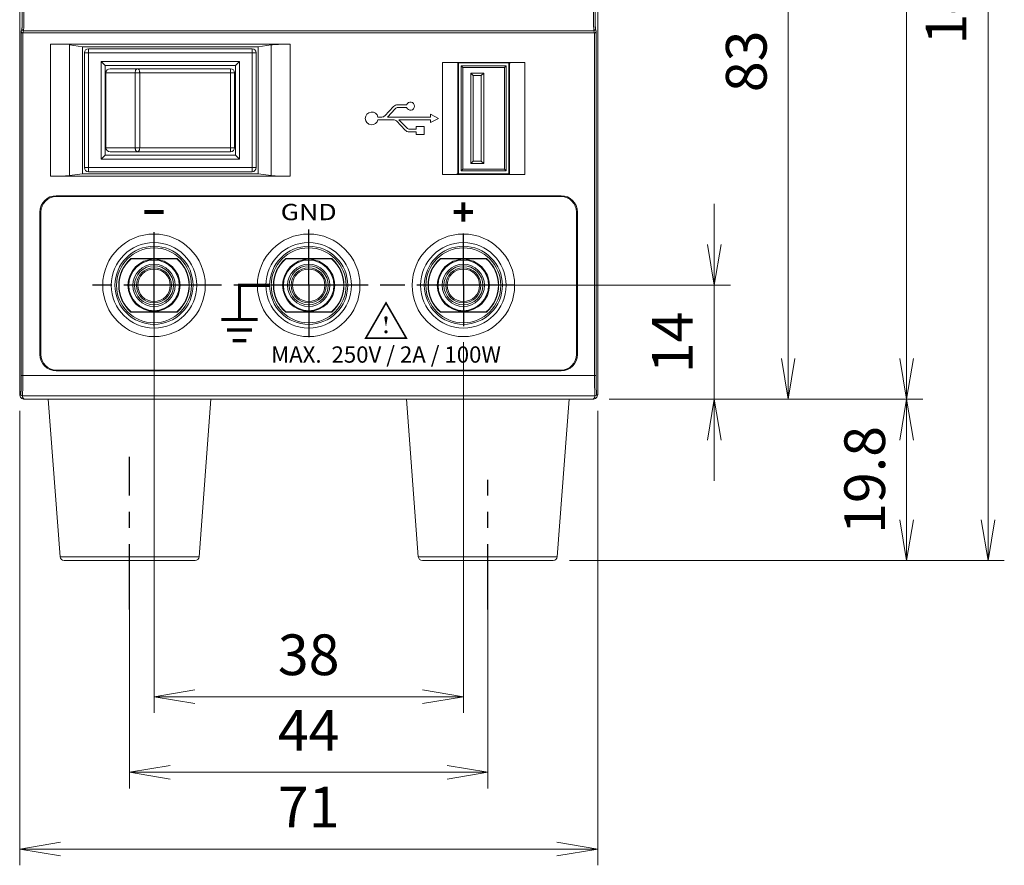
# Model space of a CAD drawing. Units: millimetres. Extents: x 0 to 589, y 4 to 406.
# Drawn here: x 117 to 177, y 133 to 185 of the extents above; entities that cross this region are included whole.
import ezdxf
from ezdxf.enums import TextEntityAlignment as Align

# ---------------------------------------------------------------- set-up
doc = ezdxf.new("R2010")
doc.units = ezdxf.units.MM
for name, pattern in [('AM_ISO08W050', [18, 12, -1.5, 3, -1.5]), ('AM_ISO08W050x2', [9, 6, -0.75, 1.5, -0.75]), ('CENTER', [7, 4, -1, 1, -1])]:
    doc.linetypes.add(name, pattern=pattern)
doc.layers.get('0').update_dxf_attribs({"lineweight": 0})
doc.layers.get('Defpoints').update_dxf_attribs({"lineweight": 0})
doc.layers.add('1寸法線', color=140, linetype='Continuous', lineweight=0)
doc.layers.add('AM_7', color=4, linetype='AM_ISO08W050', lineweight=25)
doc.layers.add('TEXT', color=6, linetype='Continuous')
doc.styles.add('A1', font='sanss___.ttf')
doc.styles.add('F1', font='sanssb__.ttf')
doc.styles.get("Standard").update_dxf_attribs({"font": 'romans.shx', "bigfont": 'bigfont.shx'})
doc.dimstyles.new('AM_JIS(１／２)$0', dxfattribs={"dimtxt": 2.5, "dimasz": 2.5, "dimexe": 1, "dimexo": 1, "dimgap": 1, "dimtad": 3, "dimlfac": 2, "dimdsep": 46, "dimtxsty": 'STANDARD', "dimblk": 'OPEN', "dimcen": 0, "dimclrd": 256, "dimclre": 256, "dimclrt": 256, "dimadec": 0, "dimazin": 0, "dimtp": 0.1, "dimtm": 0.1, "dimtfac": 0.71, "dimtmove": 0, "dimatfit": 3, "dimldrblk": 'OPEN', "dimfxl": 1, "dimlwd": -1, "dimlwe": -1, "dimarcsym": 0})

# ---------------------------------------------------------------- blocks, each defined once
blk = doc.blocks.new('_Open')
at = {"color": 0, "linetype": 'ByBlock', "lineweight": -2}
for p, q in [((-1, 0.167), (0, 0)), ((-1, -0.167), (0, 0)), ((0, 0), (-1, 0))]:
    blk.add_line(p, q, dxfattribs=at)
blk = doc.blocks.new('*D40')
at = {"layer": '1寸法線', "transparency": 16777216}
for p, q in [((152.739, 161.622), (172.013, 161.622)), ((171.013, 159.122), (171.013, 154.222)), ((150.306, 151.722), (172.013, 151.722))]:
    blk.add_line(p, q, dxfattribs=at)
at = {"layer": 'Defpoints', "color": 0, "transparency": 16777216}
for p in [(151.739, 161.622), (149.306, 151.722), (171.013, 151.722)]:
    blk.add_point(p, dxfattribs=at)
at = {"layer": '1寸法線', "transparency": 16777216, "xscale": 2.5, "yscale": 2.5, "zscale": 2.5}
for p, rotation in [((171.013, 161.622), 90), ((171.013, 151.722), 270)]:
    blk.add_blockref('_Open', p, dxfattribs=dict(at, rotation=rotation))
at = {"layer": '1寸法線', "transparency": 16777216, "insert": (168.763, 156.672), "char_height": 2.5, "attachment_point": 5, "rotation": 90}
blk.add_mtext('19.8', dxfattribs=at)
blk = doc.blocks.new('*D41')
at = {"layer": '1寸法線', "transparency": 16777216}
for p, q in [((159.203, 171.122), (159.203, 173.622)), ((146.288, 168.622), (160.203, 168.622)), ((159.203, 161.622), (159.203, 168.622)), ((152.739, 161.622), (160.203, 161.622)), ((159.203, 159.122), (159.203, 156.622))]:
    blk.add_line(p, q, dxfattribs=at)
at = {"layer": 'Defpoints', "color": 0, "transparency": 16777216}
for p in [(145.288, 168.622), (159.203, 168.622), (151.739, 161.622)]:
    blk.add_point(p, dxfattribs=at)
at = {"layer": '1寸法線', "transparency": 16777216, "xscale": 2.5, "yscale": 2.5, "zscale": 2.5}
for p, rotation in [((159.203, 168.622), 270), ((159.203, 161.622), 90)]:
    blk.add_blockref('_Open', p, dxfattribs=dict(at, rotation=rotation))
at = {"layer": '1寸法線', "transparency": 16777216, "insert": (156.953, 165.122), "char_height": 2.5, "attachment_point": 5, "rotation": 90}
blk.add_mtext('14', dxfattribs=at)
blk = doc.blocks.new('*D42')
at = {"layer": '1寸法線', "transparency": 16777216}
for p, q in [((147.538, 203.122), (164.739, 203.122)), ((163.739, 164.122), (163.739, 200.622)), ((152.739, 161.622), (164.739, 161.622))]:
    blk.add_line(p, q, dxfattribs=at)
at = {"layer": 'Defpoints', "color": 0, "transparency": 16777216}
for p in [(146.538, 203.122), (163.739, 203.122), (151.739, 161.622)]:
    blk.add_point(p, dxfattribs=at)
at = {"layer": '1寸法線', "transparency": 16777216, "xscale": 2.5, "yscale": 2.5, "zscale": 2.5}
for p, rotation in [((163.739, 203.122), 90), ((163.739, 161.622), 270)]:
    blk.add_blockref('_Open', p, dxfattribs=dict(at, rotation=rotation))
at = {"layer": '1寸法線', "transparency": 16777216, "insert": (161.489, 182.372), "char_height": 2.5, "attachment_point": 5, "rotation": 90}
blk.add_mtext('83', dxfattribs=at)
blk = doc.blocks.new('*D44')
at = {"layer": '1寸法線', "transparency": 16777216}
for p, q in [((124.788, 166.122), (124.788, 142.363)), ((143.788, 165.122), (143.788, 142.363)), ((127.288, 143.363), (141.288, 143.363))]:
    blk.add_line(p, q, dxfattribs=at)
at = {"layer": 'Defpoints', "color": 0, "transparency": 16777216}
for p in [(124.788, 167.122), (143.788, 166.122), (143.788, 143.363)]:
    blk.add_point(p, dxfattribs=at)
at = {"layer": '1寸法線', "transparency": 16777216, "xscale": 2.5, "yscale": 2.5, "zscale": 2.5, "rotation": 180}
blk.add_blockref('_Open', (124.788, 143.363), dxfattribs=at)
at = {"layer": '1寸法線', "transparency": 16777216, "xscale": 2.5, "yscale": 2.5, "zscale": 2.5}
blk.add_blockref('_Open', (143.788, 143.363), dxfattribs=at)
at = {"layer": '1寸法線', "transparency": 16777216, "insert": (134.288, 145.613), "char_height": 2.5, "attachment_point": 5}
blk.add_mtext('38', dxfattribs=at)
blk = doc.blocks.new('*D45')
at = {"layer": '1寸法線', "transparency": 16777216}
for p, q in [((123.288, 150.722), (123.288, 137.722)), ((145.288, 150.722), (145.288, 137.722)), ((125.788, 138.722), (142.788, 138.722))]:
    blk.add_line(p, q, dxfattribs=at)
at = {"layer": 'Defpoints', "color": 0, "transparency": 16777216}
for p in [(123.288, 151.722), (145.288, 151.722), (145.288, 138.722)]:
    blk.add_point(p, dxfattribs=at)
at = {"layer": '1寸法線', "transparency": 16777216, "xscale": 2.5, "yscale": 2.5, "zscale": 2.5, "rotation": 180}
blk.add_blockref('_Open', (123.288, 138.722), dxfattribs=at)
at = {"layer": '1寸法線', "transparency": 16777216, "xscale": 2.5, "yscale": 2.5, "zscale": 2.5}
blk.add_blockref('_Open', (145.288, 138.722), dxfattribs=at)
at = {"layer": '1寸法線', "transparency": 16777216, "insert": (134.288, 140.972), "char_height": 2.5, "attachment_point": 5}
blk.add_mtext('44', dxfattribs=at)
blk = doc.blocks.new('*D46')
at = {"layer": '1寸法線', "transparency": 16777216}
for p, q in [((116.538, 160.92), (116.538, 133.011)), ((152.038, 160.92), (152.038, 133.011)), ((119.038, 134.011), (149.538, 134.011))]:
    blk.add_line(p, q, dxfattribs=at)
at = {"layer": 'Defpoints', "color": 0, "transparency": 16777216}
for p in [(116.538, 161.92), (152.038, 161.92), (152.038, 134.011)]:
    blk.add_point(p, dxfattribs=at)
at = {"layer": '1寸法線', "transparency": 16777216, "xscale": 2.5, "yscale": 2.5, "zscale": 2.5, "rotation": 180}
blk.add_blockref('_Open', (116.538, 134.011), dxfattribs=at)
at = {"layer": '1寸法線', "transparency": 16777216, "xscale": 2.5, "yscale": 2.5, "zscale": 2.5}
blk.add_blockref('_Open', (152.038, 134.011), dxfattribs=at)
at = {"layer": '1寸法線', "transparency": 16777216, "insert": (134.288, 136.261), "char_height": 2.5, "attachment_point": 5}
blk.add_mtext('71', dxfattribs=at)
blk = doc.blocks.new('*D51')
at = {"layer": '1寸法線', "transparency": 16777216}
for p, q in [((152.54, 223.622), (172.013, 223.622)), ((171.013, 164.122), (171.013, 221.122)), ((152.739, 161.622), (172.013, 161.622))]:
    blk.add_line(p, q, dxfattribs=at)
at = {"layer": 'Defpoints', "color": 0, "transparency": 16777216}
for p in [(151.54, 223.622), (171.013, 223.622), (151.739, 161.622)]:
    blk.add_point(p, dxfattribs=at)
at = {"layer": '1寸法線', "transparency": 16777216, "xscale": 2.5, "yscale": 2.5, "zscale": 2.5}
for p, rotation in [((171.013, 223.622), 90), ((171.013, 161.622), 270)]:
    blk.add_blockref('_Open', p, dxfattribs=dict(at, rotation=rotation))
at = {"layer": '1寸法線', "transparency": 16777216, "insert": (168.763, 192.622), "char_height": 2.5, "attachment_point": 5, "rotation": 90}
blk.add_mtext('124', dxfattribs=at)
blk = doc.blocks.new('*D52')
at = {"layer": '1寸法線', "transparency": 16777216}
for p, q in [((152.54, 223.622), (177.013, 223.622)), ((176.013, 154.222), (176.013, 221.122)), ((150.306, 151.722), (177.013, 151.722))]:
    blk.add_line(p, q, dxfattribs=at)
at = {"layer": 'Defpoints', "color": 0, "transparency": 16777216}
for p in [(151.54, 223.622), (176.013, 223.622), (149.306, 151.722)]:
    blk.add_point(p, dxfattribs=at)
at = {"layer": '1寸法線', "transparency": 16777216, "xscale": 2.5, "yscale": 2.5, "zscale": 2.5}
for p, rotation in [((176.013, 223.622), 90), ((176.013, 151.722), 270)]:
    blk.add_blockref('_Open', p, dxfattribs=dict(at, rotation=rotation))
at = {"layer": '1寸法線', "transparency": 16777216, "insert": (173.763, 187.672), "char_height": 2.5, "attachment_point": 5, "rotation": 90}
blk.add_mtext('143.8', dxfattribs=at)

msp = doc.modelspace()

# ---------------------------------------------------------------- linework, layer by layer
for p, q in [((116.5384, 161.9201), (116.5384, 223.124)), ((152.0384, 161.9201), (152.0384, 223.124)), ((116.6283, 184.2164), (116.6748, 184.3559)), ((116.6283, 184.2164), (116.6283, 163.0829)), ((116.7283, 184.1215), (116.7283, 163.0829)), ((116.7283, 184.1215), (151.8485, 184.1215)), ((116.7748, 184.256), (116.73, 184.1215)), ((116.7748, 184.256), (151.8021, 184.256)), ((151.8468, 184.1215), (151.8021, 184.256)), ((151.8485, 163.0829), (151.8485, 184.1215)), ((151.9021, 184.3559), (151.9485, 184.2164)), ((151.9485, 163.0829), (151.9485, 184.2164)), ((118.4212, 175.3143), (118.4212, 183.4288)), ((118.4212, 183.4288), (133.1556, 183.4288)), ((119.5959, 175.3574), (119.5959, 183.3857)), ((119.5959, 183.3857), (120.3884, 183.2715)), ((120.3884, 183.2715), (120.3884, 175.4715)), ((131.1884, 183.2715), (120.3884, 183.2715)), ((131.1884, 183.2715), (131.981, 183.3857)), ((131.1884, 175.4715), (131.1884, 183.2715)), ((131.981, 183.3857), (131.981, 175.3574)), ((133.1556, 183.4288), (133.1556, 175.3143)), ((120.5134, 182.8965), (120.5134, 175.8465)), ((120.5134, 182.8965), (131.0634, 182.8965)), ((120.7634, 175.5965), (120.7634, 183.1465)), ((130.8134, 183.1465), (120.7634, 183.1465)), ((130.8134, 175.5965), (130.8134, 183.1465)), ((131.0634, 175.8465), (131.0634, 182.8965)), ((121.5384, 176.3715), (121.5384, 182.3715)), ((121.5384, 182.3715), (130.0384, 182.3715)), ((121.5384, 182.3715), (121.7884, 182.1215)), ((121.7884, 176.6215), (121.7884, 182.1215)), ((121.7884, 182.1215), (129.7884, 182.1215)), ((130.0384, 182.3715), (129.7884, 182.1215)), ((129.7884, 182.1215), (129.7884, 176.6215)), ((130.0384, 182.3715), (130.0384, 176.3715)), ((142.5152, 182.3108), (147.5616, 182.3108)), ((142.5152, 175.4322), (142.5152, 182.3108)), ((143.4884, 182.2715), (143.4549, 182.2764)), ((143.4549, 175.4667), (143.4549, 182.2764)), ((146.5884, 182.2715), (143.4884, 182.2715)), ((143.4884, 182.2715), (143.4884, 175.4715)), ((143.6584, 182.0965), (146.4184, 182.0965)), ((143.6584, 175.6465), (143.6584, 182.0965)), ((143.6584, 182.0965), (143.7584, 181.9965)), ((146.4184, 182.0965), (146.3184, 181.9965)), ((146.4184, 182.0965), (146.4184, 175.6465)), ((146.5884, 182.2715), (146.6219, 182.2764)), ((146.5884, 175.4715), (146.5884, 182.2715)), ((146.6219, 182.2764), (146.6219, 175.4667)), ((147.5616, 182.3108), (147.5616, 175.4322)), ((121.8384, 177.0715), (121.8384, 181.6715)), ((121.8384, 181.6715), (129.7384, 181.6715)), ((122.0884, 181.9215), (129.4884, 181.9215)), ((123.6333, 181.6715), (123.6333, 177.0715)), ((123.9112, 181.6715), (123.9112, 177.0715)), ((129.4943, 181.6715), (129.4943, 177.0715)), ((129.7384, 181.6715), (129.7384, 177.0715)), ((143.7584, 181.9965), (146.3184, 181.9965)), ((143.7584, 175.7465), (143.7584, 181.9965)), ((145.0384, 181.6465), (144.2384, 181.6465)), ((144.3884, 181.4965), (144.2384, 181.6465)), ((144.2384, 181.6465), (144.2384, 176.0965)), ((144.8884, 181.4965), (144.3884, 181.4965)), ((144.3884, 181.4965), (144.3884, 176.2465)), ((144.8884, 181.4965), (145.0384, 181.6465)), ((144.8884, 176.2465), (144.8884, 181.4965)), ((145.0384, 176.0965), (145.0384, 181.6465)), ((146.3184, 181.9965), (146.3184, 175.7465)), ((140.3052, 179.704), (139.7478, 179.704)), ((139.5063, 179.6001), (138.9687, 179.0322)), ((139.1219, 178.954), (139.6018, 179.4609)), ((139.7833, 179.539), (140.3052, 179.539)), ((142.2652, 178.8715), (141.7652, 179.1215)), ((141.7652, 179.1215), (141.7652, 178.954)), ((138.7871, 178.954), (138.5415, 178.954)), ((138.5415, 178.789), (139.4971, 178.789)), ((141.7652, 178.954), (139.1219, 178.954)), ((139.6787, 178.7109), (140.2163, 178.143)), ((139.8319, 178.789), (141.7652, 178.789)), ((140.3118, 178.2822), (139.8319, 178.789)), ((141.7652, 178.6215), (142.2652, 178.8715)), ((141.7652, 178.789), (141.7652, 178.6215)), ((140.4578, 178.039), (140.8902, 178.039)), ((140.8902, 178.204), (140.4933, 178.204)), ((141.3902, 178.3715), (140.8902, 178.3715)), ((140.8902, 178.3715), (140.8902, 178.204)), ((140.8902, 178.039), (140.8902, 177.8715)), ((140.8902, 177.8715), (141.3902, 177.8715)), ((141.3902, 177.8715), (141.3902, 178.3715)), ((121.5384, 176.3715), (121.7884, 176.6215)), ((129.7884, 176.6215), (121.7884, 176.6215)), ((129.7384, 177.0715), (121.8384, 177.0715)), ((129.4884, 176.8215), (122.0884, 176.8215)), ((130.0384, 176.3715), (129.7884, 176.6215)), ((130.0384, 176.3715), (121.5384, 176.3715)), ((144.3884, 176.2465), (144.2384, 176.0965)), ((144.2384, 176.0965), (145.0384, 176.0965)), ((144.3884, 176.2465), (144.8884, 176.2465)), ((144.8884, 176.2465), (145.0384, 176.0965)), ((119.5959, 175.3574), (120.3884, 175.4715)), ((120.3884, 175.4715), (131.1884, 175.4715)), ((120.5134, 175.8465), (131.0634, 175.8465)), ((120.7634, 175.5965), (130.8134, 175.5965)), ((131.981, 175.3574), (131.1884, 175.4715)), ((147.5616, 175.4322), (142.5152, 175.4322)), ((143.4884, 175.4715), (143.4549, 175.4667)), ((143.4884, 175.4715), (146.5884, 175.4715)), ((143.6584, 175.6465), (143.7584, 175.7465)), ((146.4184, 175.6465), (143.6584, 175.6465)), ((146.3184, 175.7465), (143.7584, 175.7465)), ((146.4184, 175.6465), (146.3184, 175.7465)), ((146.5884, 175.4715), (146.6219, 175.4667)), ((133.1556, 175.3143), (118.4212, 175.3143)), ((149.7884, 174.125), (118.7884, 174.125)), ((149.7884, 174.0715), (118.7884, 174.0715)), ((117.7849, 173.1215), (117.7849, 164.3715)), ((117.8384, 173.1215), (117.8384, 164.3715)), ((150.7384, 164.3715), (150.7384, 173.1215)), ((150.7919, 164.3715), (150.7919, 173.1215)), ((126.202, 170.2622), (123.3748, 170.2622)), ((123.3806, 170.2465), (123.3748, 170.2622)), ((126.1962, 170.2465), (123.3806, 170.2465)), ((126.1962, 170.2465), (126.202, 170.2622)), ((135.702, 170.2622), (132.8748, 170.2622)), ((132.8806, 170.2465), (132.8748, 170.2622)), ((135.6962, 170.2465), (132.8806, 170.2465)), ((135.6962, 170.2465), (135.702, 170.2622)), ((145.202, 170.2622), (142.3748, 170.2622)), ((142.3806, 170.2465), (142.3748, 170.2622)), ((145.1962, 170.2465), (142.3806, 170.2465)), ((145.1962, 170.2465), (145.202, 170.2622)), ((123.3806, 166.9965), (123.3748, 166.9808)), ((123.3748, 166.9808), (126.202, 166.9808)), ((123.3806, 166.9965), (126.1962, 166.9965)), ((126.1962, 166.9965), (126.202, 166.9808)), ((132.8806, 166.9965), (132.8748, 166.9808)), ((132.8748, 166.9808), (135.702, 166.9808)), ((132.8806, 166.9965), (135.6962, 166.9965)), ((135.6962, 166.9965), (135.702, 166.9808)), ((142.3806, 166.9965), (142.3748, 166.9808)), ((142.3748, 166.9808), (145.202, 166.9808)), ((142.3806, 166.9965), (145.1962, 166.9965)), ((145.1962, 166.9965), (145.202, 166.9808)), ((118.7884, 163.4215), (149.7884, 163.4215)), ((118.7884, 163.368), (149.7884, 163.368)), ((116.6283, 163.0829), (151.9485, 163.0829)), ((151.8675, 161.8346), (116.7093, 161.8346)), ((116.8377, 161.6215), (151.7391, 161.6215)), ((118.2959, 161.6215), (119.0211, 151.9528)), ((128.2809, 161.6215), (127.5558, 151.9528)), ((140.2959, 161.6215), (141.0211, 151.9528)), ((150.2809, 161.6215), (149.5558, 151.9528)), ((119.0211, 151.9528), (127.5558, 151.9528)), ((141.0211, 151.9528), (149.5558, 151.9528)), ((119.2704, 151.7215), (127.3065, 151.7215)), ((141.2704, 151.7215), (149.3065, 151.7215))]:
    msp.add_line(p, q)
for centre, radius in [((124.7884, 168.6215), 3.15), ((134.2884, 168.6215), 3.15), ((143.7884, 168.6215), 3.15), ((124.7884, 168.6215), 2.625), ((134.2884, 168.6215), 2.625), ((143.7884, 168.6215), 2.625), ((124.7884, 168.6215), 2.4), ((124.7884, 168.6215), 2.3014), ((134.2884, 168.6215), 2.4), ((134.2884, 168.6215), 2.3014), ((143.7884, 168.6215), 2.4), ((143.7884, 168.6215), 2.3014), ((124.7884, 168.6215), 1.6), ((124.7884, 168.6215), 1.55), ((134.2884, 168.6215), 1.6), ((134.2884, 168.6215), 1.55), ((143.7884, 168.6215), 1.6), ((143.7884, 168.6215), 1.55), ((124.7884, 168.6215), 1.3), ((124.7884, 168.6215), 1.2), ((124.7884, 168.6215), 1.075), ((124.7884, 168.6215), 1), ((134.2884, 168.6215), 1.3), ((134.2884, 168.6215), 1.2), ((134.2884, 168.6215), 1.075), ((134.2884, 168.6215), 1), ((143.7884, 168.6215), 1.3), ((143.7884, 168.6215), 1.2), ((143.7884, 168.6215), 1.075), ((143.7884, 168.6215), 1)]:
    msp.add_circle(centre, radius)
for centre, radius, start, end in [((116.7748, 184.356), 0.1, 180.098341, 269.974523), ((151.802, 184.356), 0.1, 270.025477, 359.901659), ((120.7634, 182.8965), 0.25, 90, 180), ((130.8134, 182.8965), 0.25, 0, 90), ((122.0884, 181.6715), 0.25, 90, 180), ((129.4884, 181.6715), 0.25, 0, 90), ((139.7478, 179.3715), 0.3325, 90, 136.569355), ((140.5412, 179.6215), 0.25, 199.268775, 160.731225), ((138.1577, 178.8715), 0.3925, 12.13355, 347.86645), ((138.7871, 179.204), 0.25, 270, 316.569355), ((139.7833, 179.289), 0.25, 90, 136.569355), ((139.4971, 178.539), 0.25, 43.430645, 90), ((140.4578, 178.3715), 0.3325, 223.430645, 270), ((140.4933, 178.454), 0.25, 223.430645, 270), ((122.0884, 177.0715), 0.25, 180, 270), ((129.4884, 177.0715), 0.25, 270, 0), ((120.7634, 175.8465), 0.25, 180, 270), ((130.8134, 175.8465), 0.25, 270, 0), ((118.7884, 173.1215), 1.0035, 90, 180), ((118.7884, 173.1215), 0.95, 90, 180), ((149.7884, 173.1215), 1.0035, 0, 90), ((149.7884, 173.1215), 0.95, 0, 90), ((124.7884, 168.6215), 2.1657, 130.748224, 229.251776), ((124.7884, 168.6215), 2.15, 130.903458, 229.096542), ((124.7884, 168.6215), 2.15, 310.903458, 49.096542), ((124.7884, 168.6215), 2.1657, 310.748224, 49.251776), ((134.2884, 168.6215), 2.1657, 130.748224, 229.251776), ((134.2884, 168.6215), 2.15, 130.903458, 229.096542), ((134.2884, 168.6215), 2.15, 310.903458, 49.096542), ((134.2884, 168.6215), 2.1657, 310.748224, 49.251776), ((143.7884, 168.6215), 2.1657, 130.748224, 229.251776), ((143.7884, 168.6215), 2.15, 130.903458, 229.096542), ((143.7884, 168.6215), 2.15, 310.903458, 49.096542), ((143.7884, 168.6215), 2.1657, 310.748224, 49.251776), ((118.7884, 164.3715), 1.0035, 180, 270), ((118.7884, 164.3715), 0.95, 180, 270), ((149.7884, 164.3715), 1.0035, 270, 0), ((149.7884, 164.3715), 0.95, 270, 0), ((116.7096, 161.9349), 0.1003, 180.246844, 269.825517), ((151.8675, 161.9346), 0.1, 270.022311, 359.90477), ((119.2704, 151.9715), 0.25, 184.289153, 270), ((127.3065, 151.9715), 0.25, 270, 355.710847), ((141.2704, 151.9715), 0.25, 184.289153, 270), ((149.3065, 151.9715), 0.25, 270, 355.710847)]:
    msp.add_arc(centre, radius, start, end)
at = {"color": 7, "linetype": 'Continuous'}
msp.add_arc((134.2381, 168.6177), 1.2678, 270.415049, 272.330715, dxfattribs=at)
for points, knots in [([(116.6938, 185.5043), (116.6938, 185.4701), (116.6937, 185.402), (116.6935, 185.3004), (116.6931, 185.2005), (116.6926, 185.103), (116.6919, 185.0087), (116.691, 184.9184), (116.69, 184.8328), (116.6889, 184.7525), (116.6877, 184.6783), (116.6864, 184.6106), (116.685, 184.55), (116.6835, 184.497), (116.6819, 184.4521), (116.6802, 184.4156), (116.6787, 184.3877), (116.6769, 184.3688), (116.6758, 184.359), (116.6748, 184.3559)], [0, 0, 0, 0, 0.1024839, 0.2043572, 0.30466, 0.4024221, 0.4968821, 0.5873789, 0.6732399, 0.7537576, 0.8282568, 0.8961416, 0.9568834, 1.010008, 1.0550921, 1.0917699, 1.1197481, 1.1387997, 1.1488696, 1.1488696, 1.1488696, 1.1488696]), ([(116.7938, 185.5043), (116.7938, 185.4671), (116.7937, 185.3931), (116.7935, 185.2827), (116.7931, 185.1741), (116.7925, 185.0681), (116.7918, 184.9656), (116.791, 184.8675), (116.79, 184.7745), (116.7889, 184.6872), (116.7877, 184.6064), (116.7864, 184.5328), (116.7849, 184.467), (116.7834, 184.4094), (116.7819, 184.3606), (116.7802, 184.3209), (116.7787, 184.2906), (116.7769, 184.27), (116.7758, 184.2595), (116.7748, 184.256)], [0, 0, 0, 0, 0.1113909, 0.2221191, 0.3311416, 0.4374036, 0.5400769, 0.638443, 0.7317706, 0.8192901, 0.9002677, 0.9740551, 1.0400775, 1.0978192, 1.1468199, 1.1866812, 1.2170837, 1.2377784, 1.2486975, 1.2486975, 1.2486975, 1.2486975]), ([(151.8021, 184.256), (151.801, 184.2595), (151.7999, 184.27), (151.7981, 184.2906), (151.7966, 184.3209), (151.7949, 184.3606), (151.7934, 184.4094), (151.7919, 184.467), (151.7904, 184.5328), (151.7891, 184.6064), (151.7879, 184.6872), (151.7868, 184.7745), (151.7858, 184.8675), (151.785, 184.9656), (151.7843, 185.0681), (151.7837, 185.1741), (151.7833, 185.2827), (151.7831, 185.3931), (151.783, 185.4671), (151.783, 185.5043)], [0, 0, 0, 0, 0.0109191, 0.0316138, 0.0620162, 0.1018776, 0.1508783, 0.20862, 0.2746424, 0.3484298, 0.4294073, 0.5169269, 0.6102545, 0.7086206, 0.8112939, 0.9175558, 1.0265783, 1.1373066, 1.2486975, 1.2486975, 1.2486975, 1.2486975]), ([(151.9021, 184.3559), (151.901, 184.359), (151.8999, 184.3688), (151.8981, 184.3877), (151.8966, 184.4156), (151.8949, 184.4521), (151.8934, 184.497), (151.8919, 184.55), (151.8904, 184.6106), (151.8891, 184.6783), (151.8879, 184.7525), (151.8868, 184.8328), (151.8858, 184.9184), (151.885, 185.0087), (151.8843, 185.103), (151.8837, 185.2005), (151.8833, 185.3004), (151.8831, 185.402), (151.883, 185.4701), (151.883, 185.5043)], [0, 0, 0, 0, 0.01007, 0.0291216, 0.0570997, 0.0937775, 0.1388617, 0.1919862, 0.252728, 0.3206128, 0.3951121, 0.4756297, 0.5614908, 0.6519876, 0.7464475, 0.8442097, 0.9445124, 1.0463857, 1.1488696, 1.1488696, 1.1488696, 1.1488696]), ([(116.6283, 184.2164), (116.6286, 184.2043), (116.6341, 184.1799), (116.6559, 184.1488), (116.6886, 184.1274), (116.715, 184.1216), (116.7283, 184.1216)], [0, 0, 0, 0, 0.03636912, 0.0728131, 0.11128067, 0.15131245, 0.15131245, 0.15131245, 0.15131245]), ([(151.8485, 184.1216), (151.8618, 184.1216), (151.8881, 184.1274), (151.9209, 184.1488), (151.9427, 184.1798), (151.9483, 184.2043), (151.9485, 184.2164)], [0, 0, 0, 0, 0.03997787, 0.07838049, 0.1149148, 0.15131251, 0.15131251, 0.15131251, 0.15131251]), ([(131.981, 183.3857), (132.0416, 183.3944), (132.1944, 183.4062), (132.4608, 183.4189), (132.7914, 183.4269), (133.0303, 183.4288), (133.1556, 183.4288)], [0, 0, 0, 0, 0.1839053, 0.4590781, 0.8002234, 1.1759201, 1.1759201, 1.1759201, 1.1759201]), ([(123.7697, 181.9215), (123.7576, 181.9215), (123.7315, 181.9147), (123.6982, 181.8877), (123.6704, 181.847), (123.6494, 181.7952), (123.6363, 181.7355), (123.6333, 181.6932), (123.6333, 181.6715)], [0, 0, 0, 0, 0.03631541, 0.0776183, 0.12636703, 0.18249792, 0.24431368, 0.30918514, 0.30918514, 0.30918514, 0.30918514]), ([(123.7697, 181.9215), (123.7822, 181.9215), (123.809, 181.9149), (123.8437, 181.888), (123.8726, 181.8473), (123.8944, 181.7954), (123.9081, 181.7356), (123.9112, 181.6932), (123.9112, 181.6715)], [0, 0, 0, 0, 0.03745722, 0.07973499, 0.1290989, 0.18557634, 0.24754944, 0.31248563, 0.31248563, 0.31248563, 0.31248563]), ([(129.4884, 181.9215), (129.4913, 181.9215), (129.4879, 181.9037), (129.4932, 181.8853), (129.4921, 181.8431), (129.4939, 181.7937), (129.4941, 181.7344), (129.4943, 181.693), (129.4943, 181.6715)], [0, 0, 0, 0, 0.00868234, 0.0337763, 0.07364327, 0.12553304, 0.18593005, 0.25020835, 0.25020835, 0.25020835, 0.25020835]), ([(123.7697, 176.8215), (123.7577, 176.8215), (123.7316, 176.8283), (123.6982, 176.8553), (123.6705, 176.896), (123.6495, 176.9478), (123.6363, 177.0076), (123.6333, 177.0499), (123.6333, 177.0715)], [0, 0, 0, 0, 0.0361905, 0.07749115, 0.12624103, 0.18240324, 0.24426302, 0.30918663, 0.30918663, 0.30918663, 0.30918663]), ([(123.7697, 176.8215), (123.7823, 176.8215), (123.8091, 176.8282), (123.8438, 176.8552), (123.8726, 176.8959), (123.8944, 176.9478), (123.9081, 177.0076), (123.9112, 177.0499), (123.9112, 177.0715)], [0, 0, 0, 0, 0.03758604, 0.07986448, 0.12922606, 0.18567142, 0.24760023, 0.31248423, 0.31248423, 0.31248423, 0.31248423]), ([(129.4884, 176.8215), (129.4913, 176.8215), (129.4879, 176.8394), (129.4932, 176.8577), (129.4921, 176.9), (129.4939, 176.9494), (129.4941, 177.0087), (129.4943, 177.0501), (129.4943, 177.0715)], [0, 0, 0, 0, 0.00868234, 0.0337763, 0.07364327, 0.12553304, 0.18593005, 0.25020835, 0.25020835, 0.25020835, 0.25020835]), ([(119.5959, 175.3574), (119.5352, 175.3487), (119.3824, 175.3369), (119.116, 175.3241), (118.7854, 175.3162), (118.5465, 175.3143), (118.4212, 175.3143)], [0, 0, 0, 0, 0.1839053, 0.4590781, 0.8002234, 1.1759201, 1.1759201, 1.1759201, 1.1759201]), ([(133.1556, 175.3143), (133.0303, 175.3143), (132.7914, 175.3162), (132.4608, 175.3241), (132.1944, 175.3369), (132.0416, 175.3487), (131.981, 175.3574)], [0, 0, 0, 0, 0.3756968, 0.716842, 0.9920148, 1.1759201, 1.1759201, 1.1759201, 1.1759201]), ([(116.6283, 163.0829), (116.6283, 163.0488), (116.6283, 162.9807), (116.628, 162.8793), (116.6276, 162.7794), (116.6271, 162.6819), (116.6264, 162.5877), (116.6256, 162.4974), (116.6246, 162.4118), (116.6235, 162.3315), (116.6223, 162.2571), (116.6209, 162.1894), (116.6195, 162.1289), (116.618, 162.076), (116.6164, 162.031), (116.6148, 161.9942), (116.6132, 161.9661), (116.6114, 161.9472), (116.6103, 161.9375), (116.6093, 161.9345)], [0, 0, 0, 0, 0.1024069, 0.2041252, 0.3043021, 0.4020515, 0.4965521, 0.5870708, 0.6729126, 0.7534221, 0.8279787, 0.8959486, 0.9566682, 1.0096312, 1.0546786, 1.0916735, 1.1200661, 1.1391102, 1.14887, 1.14887, 1.14887, 1.14887]), ([(116.7283, 163.0829), (116.7283, 163.0458), (116.7283, 162.9718), (116.728, 162.8616), (116.7276, 162.753), (116.7271, 162.647), (116.7264, 162.5446), (116.7256, 162.4465), (116.7246, 162.3534), (116.7235, 162.2661), (116.7223, 162.1853), (116.7209, 162.1117), (116.7195, 162.0459), (116.718, 161.9884), (116.7164, 161.9395), (116.7148, 161.8996), (116.7132, 161.869), (116.7114, 161.8484), (116.7103, 161.838), (116.7093, 161.8346)], [0, 0, 0, 0, 0.1113136, 0.2218799, 0.3307714, 0.4370243, 0.5397455, 0.6381377, 0.7314451, 0.8189551, 0.899993, 0.9738694, 1.0398631, 1.097424, 1.1463797, 1.1865808, 1.2174299, 1.2381166, 1.2486978, 1.2486978, 1.2486978, 1.2486978]), ([(151.8675, 161.8346), (151.8665, 161.8379), (151.8654, 161.848), (151.8637, 161.8679), (151.8621, 161.8977), (151.8605, 161.9371), (151.8589, 161.9857), (151.8574, 162.0431), (151.8559, 162.1089), (151.8546, 162.1824), (151.8534, 162.2633), (151.8523, 162.3507), (151.8513, 162.444), (151.8504, 162.5423), (151.8497, 162.6451), (151.8492, 162.7514), (151.8488, 162.8605), (151.8486, 162.9713), (151.8485, 163.0456), (151.8485, 163.0829)], [0, 0, 0, 0, 0.0103123, 0.0301613, 0.0601436, 0.0997525, 0.1485157, 0.2060722, 0.2720094, 0.3458025, 0.4268621, 0.5145319, 0.6080646, 0.7066837, 0.8096671, 0.9163114, 1.0257405, 1.1368903, 1.2486982, 1.2486982, 1.2486982, 1.2486982]), ([(151.9675, 161.9345), (151.9665, 161.9375), (151.9654, 161.9468), (151.9637, 161.9651), (151.9621, 161.9925), (151.9605, 162.0288), (151.9589, 162.0735), (151.9574, 162.1263), (151.9559, 162.1868), (151.9546, 162.2545), (151.9534, 162.3289), (151.9523, 162.4093), (151.9513, 162.4951), (151.9504, 162.5856), (151.9497, 162.6801), (151.9492, 162.778), (151.9488, 162.8783), (151.9485, 162.9802), (151.9485, 163.0486), (151.9485, 163.0829)], [0, 0, 0, 0, 0.0095122, 0.027785, 0.0553797, 0.09183, 0.1367008, 0.1896602, 0.250328, 0.3182216, 0.3927986, 0.4734551, 0.5595042, 0.6502317, 0.7449736, 0.8430829, 0.9437542, 1.046009, 1.1488704, 1.1488704, 1.1488704, 1.1488704]), ([(116.6093, 161.9345), (116.6033, 161.9173), (116.6004, 161.886), (116.5509, 161.8742), (116.5439, 161.9059), (116.5384, 161.9201)], [0, 0, 0, 0, 0.0545894, 0.07843896, 0.12437941, 0.12437941, 0.12437941, 0.12437941]), ([(116.8377, 161.6215), (116.799, 161.6215), (116.7205, 161.6369), (116.6207, 161.7031), (116.5539, 161.8027), (116.5384, 161.8814), (116.5384, 161.9201)], [0, 0, 0, 0, 0.11593107, 0.23298031, 0.35048654, 0.4666302, 0.4666302, 0.4666302, 0.4666302]), ([(116.7093, 161.8346), (116.7029, 161.8116), (116.7003, 161.7569), (116.7544, 161.6812), (116.8062, 161.642), (116.8377, 161.6215)], [0, 0, 0, 0, 0.07154202, 0.15379386, 0.26640375, 0.26640375, 0.26640375, 0.26640375]), ([(152.0384, 161.9201), (152.0384, 161.8814), (152.0229, 161.8027), (151.9561, 161.7031), (151.8563, 161.6369), (151.7778, 161.6215), (151.7391, 161.6215)], [0, 0, 0, 0, 0.11614366, 0.23364989, 0.35069913, 0.46663019, 0.46663019, 0.46663019, 0.46663019]), ([(151.7391, 161.6215), (151.7703, 161.6418), (151.8217, 161.6807), (151.8762, 161.7558), (151.874, 161.8111), (151.8675, 161.8346)], [0, 0, 0, 0, 0.11161177, 0.19307188, 0.26636342, 0.26636342, 0.26636342, 0.26636342]), ([(152.0384, 161.9201), (152.0329, 161.9059), (152.0262, 161.875), (151.9766, 161.885), (151.9737, 161.917), (151.9675, 161.9345)], [0, 0, 0, 0, 0.04565517, 0.06903063, 0.12444898, 0.12444898, 0.12444898, 0.12444898])]:
    msp.add_open_spline(points, degree=3, knots=knots)
for points in [[(146.6219, 182.2764), (146.6432, 182.2794), (146.6645, 182.2819), (146.6859, 182.2839)], [(143.4549, 175.4667), (143.4336, 175.4637), (143.4123, 175.4612), (143.3909, 175.4591)]]:
    msp.add_open_spline(points, degree=3)
at = {"layer": 'AM_7', "linetype": 'AM_ISO08W050x2'}
for p, q in [((124.7884, 166.1215), (124.7884, 171.8884)), ((134.2884, 168.6215), (134.2884, 172.0462)), ((143.7884, 168.6215), (143.7884, 171.8095)), ((146.9384, 168.6215), (121.0191, 168.6215)), ((134.2884, 168.6215), (134.2884, 165.4339)), ((143.7884, 168.6215), (143.7884, 166.1215))]:
    msp.add_line(p, q, dxfattribs=at)
at = {"layer": 'AM_7', "linetype": 'CENTER'}
for p, q in [((123.2884, 148.7215), (123.2884, 158.081)), ((145.2884, 148.7215), (145.2884, 156.6755))]:
    msp.add_line(p, q, dxfattribs=at)
at = {"layer": 'TEXT', "linetype": 'Continuous', "const_width": 0.25}
for points in [[(143.7884, 172.5215), (143.7884, 173.7215)], [(124.1884, 173.1215), (125.3884, 173.1215)], [(143.1884, 173.1215), (144.3884, 173.1215)]]:
    msp.add_lwpolyline(points, dxfattribs=at)
at = {"layer": 'TEXT', "const_width": 0.2}
for points in [[(130.0384, 166.5232), (130.0384, 168.6215), (131.8884, 168.6215)], [(131.1634, 166.5232), (128.9134, 166.5232)], [(130.8134, 165.8732), (129.2634, 165.8732)], [(130.4634, 165.2232), (129.6134, 165.2232)]]:
    msp.add_lwpolyline(points, dxfattribs=at)
at = {"layer": 'TEXT', "const_width": 0.1008}
msp.add_lwpolyline([(137.7868, 165.3715), (140.29, 165.3715), (139.0384, 167.5393)], close=True, dxfattribs=at)
at = {"layer": 'TEXT', "const_width": 0.1}
for points in [[(138.9865, 166.6276, 1), (139.0865, 166.6276, 1)], [(138.9865, 165.7665, 1), (139.0865, 165.7665, 1)]]:
    msp.add_lwpolyline(points, format="xyb", close=True, dxfattribs=at)
at = {"layer": 'TEXT'}
msp.add_solid([(139.0365, 166.0691), (139.1349, 166.6097), (138.9381, 166.6097)], dxfattribs=at)

# ---------------------------------------------------------------- texts
at = {"layer": 'TEXT', "style": 'F1', "width": 1.2}
msp.add_text('GND', height=1, dxfattribs=at).set_placement((134.2884, 172.6215), align=Align.CENTER)
at = {"layer": 'TEXT', "style": 'A1'}
msp.add_text('MAX.  250V / 2A / 100W', height=1, dxfattribs=at).set_placement((139.0384, 163.8715), align=Align.CENTER)

# ---------------------------------------------------------------- dimensions: what is measured, and where the dimension line sits
at = {"layer": '1寸法線'}
for base, p1, p2, angle, picture, middle in [((176.0132, 223.6215), (149.3065, 151.7215), (151.5397, 223.6215), 90, '*D52', (173.7632, 187.6715)), ((171.0132, 223.6215), (151.7392, 161.6215), (151.5397, 223.6215), 90, '*D51', (168.7632, 192.6215)), ((163.7392, 203.1215), (151.7392, 161.6215), (146.5384, 203.1215), 90, '*D42', (161.4892, 182.3715)), ((159.203, 168.6215), (151.7392, 161.6215), (145.2884, 168.6215), 90, '*D41', (156.953, 165.1215)), ((143.7884, 143.3634), (124.7884, 167.1215), (143.7884, 166.1215), 0, '*D44', (134.2884, 145.6134)), ((152.0384, 134.0111), (116.5384, 161.9201), (152.0384, 161.9201), 0, '*D46', (134.2884, 136.2611)), ((171.0132, 151.7215), (151.7392, 161.6215), (149.3065, 151.7215), 90, '*D40', (168.7632, 156.6715)), ((145.2884, 138.7215), (123.2884, 151.7215), (145.2884, 151.7215), 0, '*D45', (134.2884, 140.9715))]:
    dim = msp.add_linear_dim(base=base, p1=p1, p2=p2, angle=angle, dimstyle='AM_JIS(１／２)$0', dxfattribs=at)
    dim.commit()
    dim.dimension.update_dxf_attribs({"geometry": picture, "text_midpoint": middle})

doc.saveas('drawing.dxf')
